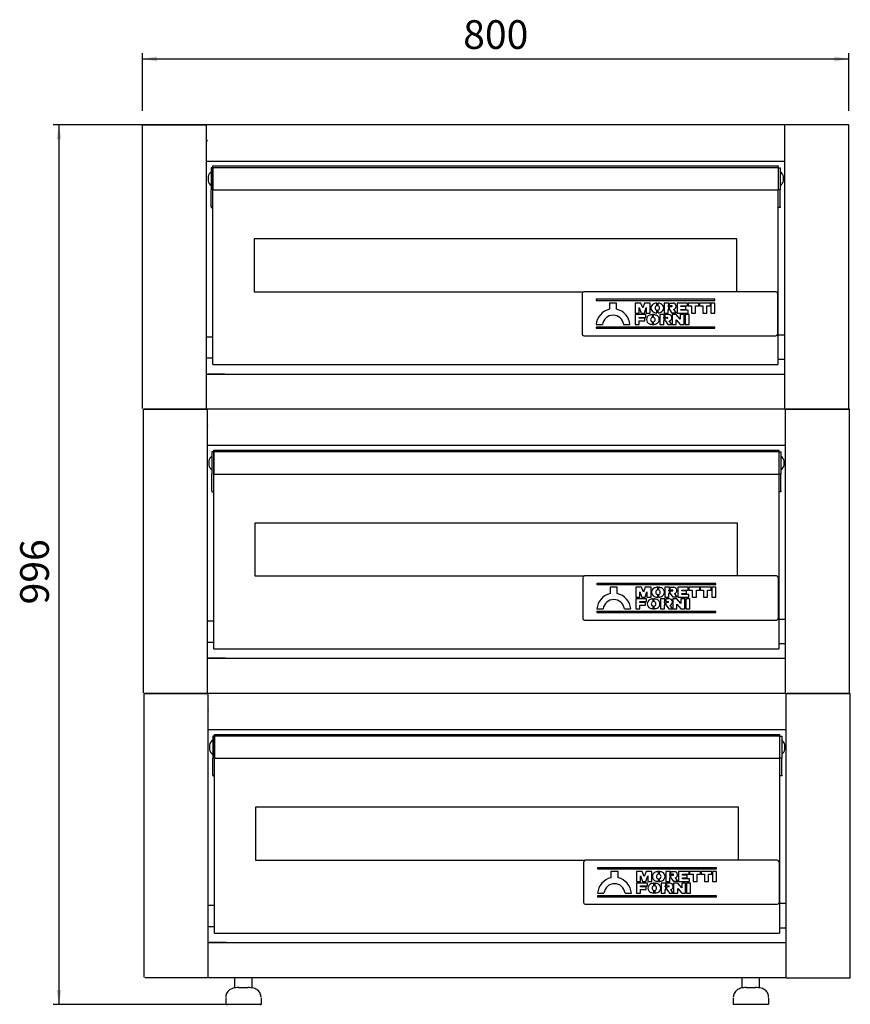
# Paper-space layout 'Layout1' of a CAD drawing. Units: millimetres. Extents: x -4986 to 656, y -1224 to 2319.
# Drawn here: x -2342 to -1401, y -149 to 966 of the extents above; entities that cross this region are included whole.
import ezdxf
from ezdxf.enums import TextEntityAlignment as Align

# ---------------------------------------------------------------- set-up
doc = ezdxf.new("R2010")
doc.units = ezdxf.units.MM
for name, color, linetype in [('Default', 7, 'Continuous'), ('DV7_Default', 7, 'Continuous'), ('DV8_Default', 7, 'Continuous'), ('DV9_Default', 7, 'Continuous')]:
    doc.layers.add(name, color=color, linetype=linetype)
doc.styles.add('SEACAD_Arial', font='txt')
doc.styles.add('SEACAD_ArialB', font='arialbd.ttf')
doc.dimstyles.new('QuoteMoretti', dxfattribs={"dimtxt": 32.5, "dimasz": 16.25, "dimexe": 6.5, "dimexo": 16.25, "dimgap": 11.375, "dimtad": 1, "dimdec": 1, "dimtxsty": 'SEACAD_Arial', "dimblk1": '_SE_FILLED', "dimblk2": '_SE_FILLED', "dimsah": 1, "dimcen": 16.25, "dimadec": 0, "dimazin": 0, "dimtfac": 0.8, "dimtdec": 3, "dimtmove": 0, "dimatfit": 3, "dimfxl": 1, "dimarcsym": 0})

# ---------------------------------------------------------------- blocks, each defined once
blk = doc.blocks.new('SE6')
at = {"layer": 'DV7_Default', "color": 7, "linetype": 'Continuous'}
for p, q in [((-2201, -118.6), (-2201, 202.6)), ((-2201, 202.6), (-2128.5, 202.6)), ((-2128.5, -119.5), (-2128.5, 202.6)), ((-1473.5, 202.6), (-2128.5, 202.6)), ((-1473.5, -119.5), (-1473.5, 202.6)), ((-1401, 202.6), (-1472.7, 202.6)), ((-1401, -119.5), (-1401, 202.6)), ((-2127.7, 181.8), (-2127.7, 181.8)), ((-1474.3, 181.8), (-1474.3, 181.8)), ((-2128.5, 161.8), (-1473.5, 161.8)), ((-2121.2, 156.3), (-1480.7, 156.3)), ((-2121.2, 154.3), (-2121.2, 156.3)), ((-1480.7, 129.3), (-1480.7, 156.3)), ((-2121.2, 154.3), (-2123.2, 154.3)), ((-2123.2, 154.3), (-2123.2, 129.3)), ((-2121.2, 154.3), (-2121.2, 129.3)), ((-2119.7, 154.3), (-2121.2, 154.3)), ((-2121.2, 129.3), (-2121.2, 154.3)), ((-1480.7, 154.3), (-2120, 154.3)), ((-1480.7, 154.3), (-1478.7, 154.3)), ((-1480.7, 129.3), (-1480.7, 154.3)), ((-1478.7, 154.3), (-1478.7, 129.3)), ((-2126.8, 144.3), (-2126.9, 144.3)), ((-2126.8, 139.3), (-2126.9, 139.3)), ((-1475.2, 144.3), (-1475.1, 144.3)), ((-1475.2, 139.3), (-1475.1, 139.3)), ((-2123.2, 110.1), (-2123.2, 129.3)), ((-2121.2, 129.3), (-2119.7, 129.3)), ((-2121.2, 110.1), (-2121.2, 129.3)), ((-2120, 129.3), (-1482.5, 129.3)), ((-1482.2, 129.3), (-1480.7, 129.3)), ((-1481.2, 129.3), (-1481.2, -68.7)), ((-1478.7, 129.3), (-1480.7, 129.3)), ((-1478.7, 110.1), (-1478.7, 129.3)), ((-2123.2, 110.1), (-2123.2, 109.3)), ((-2123.2, 109.3), (-2121.2, 109.3)), ((-2121.2, 109.5), (-2121.2, 110.1)), ((-2121.2, -68.7), (-2121.2, 109.5)), ((-1478.7, 109.3), (-1481.2, 109.3)), ((-1478.7, 110.1), (-1478.7, 109.3)), ((-2074.7, 73.8), (-2074.7, 13.8)), ((-1527.7, 73.8), (-2074.7, 73.8)), ((-1527.7, 13.8), (-1527.7, 73.8)), ((-2074.7, 13.8), (-1701.2, 13.8)), ((-1703.2, 11.8), (-1703.2, -34.2)), ((-1483.7, 13.8), (-1701.2, 13.8)), ((-1481.7, 11.8), (-1481.7, -34.2)), ((-1552.7, 5.2), (-1687.2, 5.2)), ((-1687.2, 5.2), (-1687.2, 3.9)), ((-1687.2, 3.9), (-1552.7, 3.9)), ((-1664.1, 1), (-1672.1, 1)), ((-1672.1, 1), (-1672.1, -6.2)), ((-1664.1, -6.2), (-1664.1, 1)), ((-1643.1, 1), (-1643.1, -10.3)), ((-1636.6, 1), (-1643.1, 1)), ((-1634.5, -4.7), (-1636.6, 1)), ((-1632.4, 1), (-1634.5, -4.7)), ((-1625.9, 1), (-1632.4, 1)), ((-1625.9, -10.3), (-1625.9, 1)), ((-1618.4, -2.1), (-1618.4, 1)), ((-1617.6, 1), (-1617.6, -2.1)), ((-1605.1, 1), (-1610.1, 1)), ((-1610.1, 1), (-1610.1, -10.3)), ((-1605.1, -2.2), (-1605.1, 1)), ((-1604.3, -2.2), (-1604.3, 1)), ((-1604.3, 1), (-1600.2, 1)), ((-1595.6, 1), (-1595.6, -10.3)), ((-1583.7, 1), (-1595.6, 1)), ((-1583.7, -2.2), (-1583.7, 1)), ((-1570.8, 1), (-1583, 1)), ((-1583, 1), (-1583, -2.2)), ((-1570.8, -2.2), (-1570.8, 1)), ((-1570.1, 1), (-1570.1, -2.2)), ((-1557.9, 1), (-1570.1, 1)), ((-1557.9, -2.2), (-1557.9, 1)), ((-1557.2, 1), (-1557.2, -10.3)), ((-1552.7, 1), (-1557.2, 1)), ((-1552.7, 3.9), (-1552.7, 5.2)), ((-1552.7, -10.3), (-1552.7, 1)), ((-1643.1, -10.3), (-1638.6, -10.3)), ((-1638.6, -10.3), (-1638.6, -4.1)), ((-1638.6, -4.1), (-1636.3, -10.3)), ((-1636.3, -10.3), (-1632.7, -10.3)), ((-1632.7, -10.3), (-1630.4, -4.1)), ((-1630.4, -4.1), (-1630.4, -10.3)), ((-1630.4, -10.3), (-1625.9, -10.3)), ((-1618.4, -10.3), (-1618.4, -7.3)), ((-1617.6, -7.3), (-1617.6, -10.3)), ((-1610.1, -10.3), (-1605.6, -10.3)), ((-1605.6, -3.1), (-1605.6, -2.2)), ((-1605.6, -2.2), (-1605.1, -2.2)), ((-1605.1, -3.1), (-1605.6, -3.1)), ((-1605.6, -10.3), (-1605.6, -6.3)), ((-1605.6, -6.3), (-1605.1, -6.3)), ((-1605.1, -6.3), (-1605.1, -3.1)), ((-1601.5, -2.2), (-1604.3, -2.2)), ((-1604.3, -3.1), (-1601.5, -3.1)), ((-1604.3, -6.3), (-1604.3, -3.1)), ((-1603.8, -6.3), (-1604.3, -6.3)), ((-1601, -10.3), (-1603.8, -6.3)), ((-1596.5, -10.3), (-1601, -10.3)), ((-1599.4, -6.2), (-1596.5, -10.3)), ((-1595.6, -10.3), (-1583, -10.3)), ((-1591.1, -3.1), (-1591.1, -2.2)), ((-1591.1, -2.2), (-1583.7, -2.2)), ((-1585.7, -3.1), (-1591.1, -3.1)), ((-1591.1, -7.2), (-1591.1, -6.3)), ((-1591.1, -6.3), (-1585.7, -6.3)), ((-1583, -7.2), (-1591.1, -7.2)), ((-1585.7, -6.3), (-1585.7, -3.1)), ((-1583, -2.2), (-1579.1, -2.2)), ((-1583, -10.3), (-1583, -7.2)), ((-1579.1, -2.2), (-1579.1, -10.3)), ((-1579.1, -10.3), (-1574.6, -10.3)), ((-1574.6, -10.3), (-1574.6, -2.2)), ((-1574.6, -2.2), (-1570.8, -2.2)), ((-1570.1, -2.2), (-1566.3, -2.2)), ((-1566.3, -2.2), (-1566.3, -10.3)), ((-1566.3, -10.3), (-1561.7, -10.3)), ((-1561.7, -10.3), (-1561.7, -2.2)), ((-1561.7, -2.2), (-1557.9, -2.2)), ((-1557.2, -10.3), (-1552.7, -10.3)), ((-1630.9, -12.1), (-1643.1, -12.1)), ((-1643.1, -12.1), (-1643.1, -23.4)), ((-1638.6, -16.2), (-1638.6, -15.3)), ((-1638.6, -15.3), (-1630.9, -15.3)), ((-1632.2, -16.2), (-1638.6, -16.2)), ((-1638.6, -23.4), (-1638.6, -19.4)), ((-1638.6, -19.4), (-1632.2, -19.4)), ((-1632.2, -19.4), (-1632.2, -16.2)), ((-1630.9, -15.3), (-1630.9, -12.1)), ((-1623.4, -15.2), (-1623.4, -12.1)), ((-1623.4, -23.4), (-1623.4, -20.4)), ((-1622.6, -12.1), (-1622.6, -15.2)), ((-1622.6, -20.4), (-1622.6, -23.4)), ((-1615.1, -12.1), (-1615.1, -23.4)), ((-1610.1, -12.1), (-1615.1, -12.1)), ((-1610.6, -16.2), (-1610.6, -15.3)), ((-1610.6, -15.3), (-1610.1, -15.3)), ((-1610.1, -16.2), (-1610.6, -16.2)), ((-1610.6, -23.4), (-1610.6, -19.4)), ((-1610.6, -19.4), (-1610.1, -19.4)), ((-1610.1, -15.3), (-1610.1, -12.1)), ((-1610.1, -19.4), (-1610.1, -16.2)), ((-1605.1, -12.1), (-1609.3, -12.1)), ((-1609.3, -12.1), (-1609.3, -15.3)), ((-1609.3, -15.3), (-1606.5, -15.3)), ((-1606.5, -16.2), (-1609.3, -16.2)), ((-1609.3, -16.2), (-1609.3, -19.4)), ((-1609.3, -19.4), (-1608.8, -19.4)), ((-1608.8, -19.4), (-1605.9, -23.4)), ((-1601.5, -23.4), (-1604.4, -19.3)), ((-1596.5, -12.1), (-1601.1, -12.1)), ((-1601.1, -12.1), (-1601.1, -23.4)), ((-1592, -17.5), (-1596.5, -12.1)), ((-1596.5, -23.4), (-1596.5, -18.1)), ((-1596.5, -18.1), (-1592, -23.4)), ((-1592, -12.1), (-1592, -17.5)), ((-1587.5, -12.1), (-1592, -12.1)), ((-1587.5, -23.4), (-1587.5, -12.1)), ((-1586.6, -12.1), (-1586.6, -23.4)), ((-1582.1, -12.1), (-1586.6, -12.1)), ((-1582.1, -23.4), (-1582.1, -12.1)), ((-1687.2, -23.4), (-1680.1, -23.4)), ((-1552.7, -26.4), (-1687.2, -26.4)), ((-1687.2, -26.4), (-1687.2, -27.7)), ((-1687.2, -27.7), (-1552.7, -27.7)), ((-1656.1, -23.4), (-1648.9, -23.4)), ((-1643.1, -23.4), (-1638.6, -23.4)), ((-1615.1, -23.4), (-1610.6, -23.4)), ((-1605.9, -23.4), (-1601.5, -23.4)), ((-1601.1, -23.4), (-1596.5, -23.4)), ((-1592, -23.4), (-1587.5, -23.4)), ((-1586.6, -23.4), (-1582.1, -23.4)), ((-1552.7, -27.7), (-1552.7, -26.4)), ((-2128.5, -37.3), (-2121.2, -37.3)), ((-1701.2, -36.2), (-1483.7, -36.2)), ((-1473.5, -35.4), (-1481.2, -35.4)), ((-2128.5, -61.3), (-2121.2, -61.3)), ((-1473.5, -63.1), (-1481.2, -63.1)), ((-2121.2, -68.7), (-1481.2, -68.7)), ((-2128.5, -79.5), (-1473.5, -79.5)), ((-2107.9, -79.4), (-2127.1, -79.4)), ((-2128.5, -119.5), (-2200.2, -119.5)), ((-1473.5, -119.5), (-2128.5, -119.5)), ((-2098.3, -130.9), (-2098.3, -119.5)), ((-2078.7, -130.9), (-2078.7, -119.5)), ((-1523.3, -130.9), (-1523.3, -119.5)), ((-1503.7, -130.9), (-1503.7, -119.5)), ((-1473.5, -119.5), (-1401, -119.5)), ((-2093.5, -130.5), (-2083.5, -130.5)), ((-1518.5, -130.5), (-1508.5, -130.5)), ((-2108.5, -142), (-2108.5, -149.5)), ((-2068.5, -142), (-2068.5, -149.5)), ((-1533.5, -142), (-1533.5, -149.5)), ((-1493.5, -142), (-1493.5, -149.5)), ((-2068.5, -149.5), (-2108.5, -149.5)), ((-2108.1, -149.5), (-2108.5, -149.5)), ((-2108.1, -149.5), (-2107.7, -149.5)), ((-2108.1, -149.5), (-2108.1, -149.5)), ((-2107, -149.5), (-2107.7, -149.5)), ((-2107, -149.5), (-2106.6, -149.5)), ((-2069.3, -149.5), (-2070, -149.5)), ((-2069.3, -149.5), (-2068.9, -149.5)), ((-2068.5, -149.5), (-2068.9, -149.5)), ((-2068.9, -149.5), (-2068.9, -149.5)), ((-1493.5, -149.5), (-1533.5, -149.5)), ((-1493.5, -149.5), (-1498.2, -149.5))]:
    blk.add_line(p, q, dxfattribs=at)
for centre, radius, start, end in [((-2127.7, 185.4), 0.02, 180, 270), ((-2127.7, 185.4), 0.82, 268.6024, 270), ((-1474.3, 185.4), 0.02, 270, 0), ((-1474.3, 185.4), 0.82, 270, 271.3976), ((-2117.6, 141.8), 9.67, 125.8883, 165.0118), ((-1484.4, 141.8), 9.67, 14.9882, 54.1117), ((-2117.6, 141.8), 9.67, 194.9882, 234.1117), ((-1484.4, 141.8), 9.67, 305.8883, 345.0118), ((-1701.2, 11.8), 2, 90, 180), ((-1483.7, 11.8), 2, 0, 90), ((-1620, -4.7), 5.2, 110.9446, 249.0554), ((-1618, -9), 9.92, 92.3042, 113.1016), ((-1618, -9), 9.92, 66.8984, 87.6958), ((-1616, -4.7), 5.2, 290.9446, 69.0554), ((-1600.2, -2.6), 3.62, 281.4407, 90), ((-1668.1, -25), 19.2, 101.9844, 175.3439), ((-1668.1, -25), 19.2, 4.6561, 78.0156), ((-1618, -0.4), 9.92, 246.8984, 267.6958), ((-1618, -4.7), 2.6, 98.8271, 261.1729), ((-1618, -4.7), 2.6, 278.8271, 81.1729), ((-1618, -0.4), 9.92, 272.3042, 293.1016), ((-1601.5, -2.6), 0.452, 270, 90), ((-1668.1, -25), 12.1, 7.4243, 172.5757), ((-1625, -17.8), 5.2, 110.9446, 249.0554), ((-1623, -22.1), 9.92, 92.3042, 113.1016), ((-1623, -17.8), 2.6, 98.8271, 261.1729), ((-1623, -22.1), 9.92, 66.8984, 87.6958), ((-1623, -17.8), 2.6, 278.8271, 81.1729), ((-1620.9, -17.8), 5.2, 290.9446, 69.0554), ((-1606.5, -15.8), 0.452, 270, 90), ((-1605.1, -15.8), 3.62, 281.4407, 90), ((-1623, -13.5), 9.92, 246.8984, 267.6958), ((-1623, -13.5), 9.92, 272.3042, 293.1016), ((-1701.2, -34.2), 2, 180, 270), ((-1483.7, -34.2), 2, 270, 0)]:
    blk.add_arc(centre, radius, start, end, dxfattribs=at)
for centre, major_axis in [((-2117.6, 143), (9.34, 0)), ((-2117.6, 140.5), (9.34, 0)), ((-1484.4, 143), (-9.34, 0)), ((-1484.4, 140.5), (-9.34, 0))]:
    blk.add_ellipse(centre, major_axis=major_axis, ratio=0.866025, start_param=2.986397, end_param=3.296788, dxfattribs=at)
for points, knots in [([(-2093.5, -130.5), (-2094.8, -130.5), (-2096.9, -130.6), (-2100.1, -131.2), (-2102.6, -132.2), (-2104.6, -133.4), (-2106.3, -135), (-2107.6, -137), (-2108.4, -139.3), (-2108.5, -140.7), (-2108.5, -141.5)], [0, 0, 0, 0, 0.174717, 0.323565, 0.451572, 0.563673, 0.664353, 0.784618, 0.896159, 1, 1, 1, 1]), ([(-2068.5, -141.5), (-2068.5, -140.7), (-2068.6, -139.4), (-2069.3, -137.2), (-2070.6, -135.1), (-2072.3, -133.4), (-2074.5, -132.1), (-2077, -131.2), (-2080.1, -130.6), (-2082.2, -130.5), (-2083.5, -130.5)], [0, 0, 0, 0, 0.098966, 0.204963, 0.318669, 0.443876, 0.554817, 0.681347, 0.828154, 1, 1, 1, 1]), ([(-1518.5, -130.5), (-1519.8, -130.5), (-1521.9, -130.6), (-1525.1, -131.2), (-1527.6, -132.2), (-1529.6, -133.4), (-1531.3, -135), (-1532.6, -137), (-1533.4, -139.3), (-1533.5, -140.7), (-1533.5, -141.5)], [0, 0, 0, 0, 0.174717, 0.323565, 0.451572, 0.563673, 0.664353, 0.784618, 0.896159, 1, 1, 1, 1]), ([(-1493.5, -141.5), (-1493.5, -140.7), (-1493.6, -139.4), (-1494.3, -137.2), (-1495.6, -135.1), (-1497.3, -133.4), (-1499.5, -132.1), (-1502, -131.2), (-1505.1, -130.6), (-1507.2, -130.5), (-1508.5, -130.5)], [0, 0, 0, 0, 0.098966, 0.204963, 0.318669, 0.443876, 0.554817, 0.681347, 0.828154, 1, 1, 1, 1])]:
    blk.add_open_spline(points, degree=3, knots=knots, dxfattribs=at)
blk = doc.blocks.new('SE7')
at = {"layer": 'DV8_Default', "color": 7, "linetype": 'Continuous'}
for p, q in [((-2202.6, 525.4), (-2202.6, 846.7)), ((-2202.6, 846.7), (-2130.1, 846.7)), ((-2130.1, 524.6), (-2130.1, 846.7)), ((-1475.1, 846.7), (-2130.1, 846.7)), ((-1475.1, 524.6), (-1475.1, 846.7)), ((-1402.6, 846.7), (-1474.3, 846.7)), ((-1402.6, 524.6), (-1402.6, 846.7)), ((-2129.3, 825.9), (-2129.3, 825.9)), ((-1476, 825.9), (-1475.9, 825.9)), ((-2130.1, 805.9), (-1475.1, 805.9)), ((-2122.9, 798.3), (-2124.9, 798.3)), ((-2124.9, 798.3), (-2124.9, 773.3)), ((-2122.9, 800.3), (-1482.4, 800.3)), ((-2122.9, 798.3), (-2122.9, 800.3)), ((-2122.9, 798.3), (-2122.9, 773.3)), ((-2121.4, 798.3), (-2122.9, 798.3)), ((-2122.9, 773.3), (-2122.9, 798.3)), ((-1482.4, 798.3), (-2121.6, 798.3)), ((-1482.4, 773.3), (-1482.4, 800.3)), ((-1482.4, 798.3), (-1480.4, 798.3)), ((-1482.4, 773.3), (-1482.4, 798.3)), ((-1480.4, 798.3), (-1480.4, 773.3)), ((-2128.4, 788.3), (-2128.6, 788.3)), ((-2128.4, 783.3), (-2128.6, 783.3)), ((-1476.8, 788.3), (-1476.7, 788.3)), ((-1476.8, 783.3), (-1476.7, 783.3)), ((-2124.9, 754.2), (-2124.9, 773.3)), ((-2122.9, 773.3), (-2121.4, 773.3)), ((-2122.9, 754.2), (-2122.9, 773.3)), ((-2121.6, 773.3), (-1484.1, 773.3)), ((-1483.9, 773.3), (-1482.4, 773.3)), ((-1482.9, 773.3), (-1482.9, 575.3)), ((-1480.4, 773.3), (-1482.4, 773.3)), ((-1480.4, 754.2), (-1480.4, 773.3)), ((-2124.9, 754.2), (-2124.9, 753.3)), ((-2124.9, 753.3), (-2122.9, 753.3)), ((-2122.9, 753.6), (-2122.9, 754.2)), ((-2122.9, 575.3), (-2122.9, 753.6)), ((-1480.4, 753.3), (-1482.9, 753.3)), ((-1480.4, 754.2), (-1480.4, 753.3)), ((-2076.4, 717.8), (-2076.4, 657.8)), ((-1529.4, 717.8), (-2076.4, 717.8)), ((-1529.4, 657.8), (-1529.4, 717.8)), ((-2076.4, 657.8), (-1702.8, 657.8)), ((-1704.8, 655.8), (-1704.8, 609.9)), ((-1485.4, 657.8), (-1702.8, 657.8)), ((-1554.3, 649.3), (-1688.9, 649.3)), ((-1688.9, 649.3), (-1688.9, 648)), ((-1688.9, 648), (-1554.3, 648)), ((-1554.3, 648), (-1554.3, 649.3)), ((-1483.4, 655.8), (-1483.4, 609.9)), ((-1665.7, 645), (-1673.7, 645)), ((-1673.7, 645), (-1673.7, 637.9)), ((-1665.7, 637.9), (-1665.7, 645)), ((-1644.7, 645), (-1644.7, 633.7)), ((-1638.2, 645), (-1644.7, 645)), ((-1640.2, 633.7), (-1640.2, 640)), ((-1640.2, 640), (-1638, 633.7)), ((-1636.1, 639.4), (-1638.2, 645)), ((-1634.1, 645), (-1636.1, 639.4)), ((-1634.3, 633.7), (-1632.1, 640)), ((-1627.6, 645), (-1634.1, 645)), ((-1632.1, 640), (-1632.1, 633.7)), ((-1627.6, 633.7), (-1627.6, 645)), ((-1620, 642), (-1620, 645)), ((-1620, 633.8), (-1620, 636.8)), ((-1619.2, 645), (-1619.2, 642)), ((-1619.2, 636.8), (-1619.2, 633.8)), ((-1606.7, 645), (-1611.7, 645)), ((-1611.7, 645), (-1611.7, 633.7)), ((-1607.2, 641), (-1607.2, 641.9)), ((-1607.2, 641.9), (-1606.7, 641.9)), ((-1606.7, 641), (-1607.2, 641)), ((-1607.2, 633.7), (-1607.2, 637.8)), ((-1607.2, 637.8), (-1606.7, 637.8)), ((-1606.7, 641.9), (-1606.7, 645)), ((-1606.7, 637.8), (-1606.7, 641)), ((-1605.9, 641.9), (-1605.9, 645)), ((-1605.9, 645), (-1601.8, 645)), ((-1603.2, 641.9), (-1605.9, 641.9)), ((-1605.9, 641), (-1603.2, 641)), ((-1605.9, 637.8), (-1605.9, 641)), ((-1605.4, 637.8), (-1605.9, 637.8)), ((-1602.6, 633.7), (-1605.4, 637.8)), ((-1601.1, 637.9), (-1598.2, 633.7)), ((-1597.3, 645), (-1597.3, 633.7)), ((-1585.3, 645), (-1597.3, 645)), ((-1592.8, 641), (-1592.8, 641.9)), ((-1592.8, 641.9), (-1585.3, 641.9)), ((-1587.3, 641), (-1592.8, 641)), ((-1592.8, 636.9), (-1592.8, 637.8)), ((-1592.8, 637.8), (-1587.3, 637.8)), ((-1584.6, 636.9), (-1592.8, 636.9)), ((-1587.3, 637.8), (-1587.3, 641)), ((-1585.3, 641.9), (-1585.3, 645)), ((-1572.4, 645), (-1584.6, 645)), ((-1584.6, 645), (-1584.6, 641.9)), ((-1584.6, 641.9), (-1580.8, 641.9)), ((-1584.6, 633.7), (-1584.6, 636.9)), ((-1580.8, 641.9), (-1580.8, 633.7)), ((-1576.3, 633.7), (-1576.3, 641.9)), ((-1576.3, 641.9), (-1572.4, 641.9)), ((-1572.4, 641.9), (-1572.4, 645)), ((-1571.7, 645), (-1571.7, 641.9)), ((-1559.5, 645), (-1571.7, 645)), ((-1571.7, 641.9), (-1567.9, 641.9)), ((-1567.9, 641.9), (-1567.9, 633.7)), ((-1563.4, 633.7), (-1563.4, 641.9)), ((-1563.4, 641.9), (-1559.5, 641.9)), ((-1559.5, 641.9), (-1559.5, 645)), ((-1558.9, 645), (-1558.9, 633.7)), ((-1554.3, 645), (-1558.9, 645)), ((-1554.3, 633.7), (-1554.3, 645)), ((-1644.7, 633.7), (-1640.2, 633.7)), ((-1632.5, 631.9), (-1644.7, 631.9)), ((-1644.7, 631.9), (-1644.7, 620.6)), ((-1640.2, 627.9), (-1640.2, 628.8)), ((-1640.2, 628.8), (-1632.5, 628.8)), ((-1633.9, 627.9), (-1640.2, 627.9)), ((-1640.2, 620.6), (-1640.2, 624.7)), ((-1640.2, 624.7), (-1633.9, 624.7)), ((-1638, 633.7), (-1634.3, 633.7)), ((-1633.9, 624.7), (-1633.9, 627.9)), ((-1632.5, 628.8), (-1632.5, 631.9)), ((-1632.1, 633.7), (-1627.6, 633.7)), ((-1625, 628.9), (-1625, 631.9)), ((-1624.2, 631.9), (-1624.2, 628.9)), ((-1616.7, 631.9), (-1616.7, 620.6)), ((-1611.7, 631.9), (-1616.7, 631.9)), ((-1612.2, 627.9), (-1612.2, 628.8)), ((-1612.2, 628.8), (-1611.7, 628.8)), ((-1611.7, 627.9), (-1612.2, 627.9)), ((-1612.2, 620.6), (-1612.2, 624.7)), ((-1612.2, 624.7), (-1611.7, 624.7)), ((-1611.7, 633.7), (-1607.2, 633.7)), ((-1611.7, 628.8), (-1611.7, 631.9)), ((-1611.7, 624.7), (-1611.7, 627.9)), ((-1606.8, 631.9), (-1610.9, 631.9)), ((-1610.9, 631.9), (-1610.9, 628.8)), ((-1610.9, 628.8), (-1608.1, 628.8)), ((-1608.1, 627.9), (-1610.9, 627.9)), ((-1610.9, 627.9), (-1610.9, 624.7)), ((-1610.9, 624.7), (-1610.4, 624.7)), ((-1610.4, 624.7), (-1607.6, 620.6)), ((-1603.2, 620.6), (-1606, 624.8)), ((-1598.2, 631.9), (-1602.7, 631.9)), ((-1602.7, 631.9), (-1602.7, 620.6)), ((-1598.2, 633.7), (-1602.6, 633.7)), ((-1593.7, 626.6), (-1598.2, 631.9)), ((-1598.2, 620.6), (-1598.2, 626)), ((-1598.2, 626), (-1593.7, 620.6)), ((-1597.3, 633.7), (-1584.6, 633.7)), ((-1593.7, 631.9), (-1593.7, 626.6)), ((-1589.1, 631.9), (-1593.7, 631.9)), ((-1589.1, 620.6), (-1589.1, 631.9)), ((-1588.2, 631.9), (-1588.2, 620.6)), ((-1583.7, 631.9), (-1588.2, 631.9)), ((-1583.7, 620.6), (-1583.7, 631.9)), ((-1580.8, 633.7), (-1576.3, 633.7)), ((-1567.9, 633.7), (-1563.4, 633.7)), ((-1558.9, 633.7), (-1554.3, 633.7)), ((-1688.9, 620.6), (-1681.7, 620.6)), ((-1554.3, 617.7), (-1688.9, 617.7)), ((-1688.9, 617.7), (-1688.9, 616.4)), ((-1688.9, 616.4), (-1554.3, 616.4)), ((-1657.8, 620.6), (-1650.6, 620.6)), ((-1644.7, 620.6), (-1640.2, 620.6)), ((-1625, 620.6), (-1625, 623.7)), ((-1624.2, 623.7), (-1624.2, 620.6)), ((-1616.7, 620.6), (-1612.2, 620.6)), ((-1607.6, 620.6), (-1603.2, 620.6)), ((-1602.7, 620.6), (-1598.2, 620.6)), ((-1593.7, 620.6), (-1589.1, 620.6)), ((-1588.2, 620.6), (-1583.7, 620.6)), ((-1554.3, 616.4), (-1554.3, 617.7)), ((-2130.1, 606.8), (-2122.9, 606.8)), ((-1702.8, 607.9), (-1485.4, 607.9)), ((-1475.1, 608.7), (-1482.9, 608.7)), ((-2130.1, 582.8), (-2122.9, 582.8)), ((-1475.1, 580.9), (-1482.9, 580.9)), ((-2122.9, 575.3), (-1482.9, 575.3)), ((-2130.1, 564.6), (-1475.1, 564.6)), ((-2109.6, 564.6), (-2128.7, 564.6)), ((-2130.1, 524.6), (-2201.8, 524.6)), ((-1475.1, 524.6), (-2130.1, 524.6)), ((-1475.1, 524.6), (-1402.6, 524.6))]:
    blk.add_line(p, q, dxfattribs=at)
for centre, radius, start, end in [((-2129.3, 829.5), 0.02, 180, 270), ((-2129.3, 829.5), 0.82, 268.6024, 270), ((-1476, 829.5), 0.02, 270, 0), ((-1476, 829.5), 0.82, 270, 271.3976), ((-2119.2, 785.8), 9.67, 125.8883, 165.0118), ((-1486, 785.8), 9.67, 14.9882, 54.1117), ((-2119.2, 785.8), 9.67, 194.9882, 234.1117), ((-1486, 785.8), 9.67, 305.8883, 345.0118), ((-1702.8, 655.8), 2, 90, 180), ((-1485.4, 655.8), 2, 0, 90), ((-1669.7, 619.1), 19.2, 101.9844, 175.3439), ((-1669.7, 619.1), 19.2, 4.6561, 78.0156), ((-1621.7, 639.4), 5.2, 110.9446, 249.0554), ((-1619.6, 635.1), 9.92, 92.3042, 113.1016), ((-1619.6, 639.4), 2.6, 98.8271, 261.1729), ((-1619.6, 635.1), 9.92, 66.8984, 87.6958), ((-1619.6, 639.4), 2.6, 278.8271, 81.1729), ((-1617.6, 639.4), 5.2, 290.9446, 69.0554), ((-1603.2, 641.4), 0.452, 270, 90), ((-1601.8, 641.4), 3.62, 281.4407, 90), ((-1669.7, 619.1), 12.1, 7.4243, 172.5757), ((-1626.7, 626.3), 5.2, 110.9446, 249.0554), ((-1624.6, 622), 9.92, 92.3042, 113.1016), ((-1624.6, 626.3), 2.6, 98.8271, 261.1729), ((-1624.6, 622), 9.92, 66.8984, 87.6958), ((-1624.6, 626.3), 2.6, 278.8271, 81.1729), ((-1619.6, 643.7), 9.92, 246.8984, 267.6958), ((-1622.6, 626.3), 5.2, 290.9446, 69.0554), ((-1619.6, 643.7), 9.92, 272.3042, 293.1016), ((-1608.1, 628.3), 0.452, 270, 90), ((-1606.8, 628.3), 3.62, 281.4407, 90), ((-1624.6, 630.6), 9.92, 246.8984, 267.6958), ((-1624.6, 630.6), 9.92, 272.3042, 293.1016), ((-1702.8, 609.9), 2, 180, 270), ((-1485.4, 609.9), 2, 270, 0)]:
    blk.add_arc(centre, radius, start, end, dxfattribs=at)
for centre, major_axis in [((-2119.2, 787.1), (9.34, 0)), ((-2119.2, 784.6), (9.34, 0)), ((-1486, 787.1), (-9.34, 0)), ((-1486, 784.6), (-9.34, 0))]:
    blk.add_ellipse(centre, major_axis=major_axis, ratio=0.866025, start_param=2.986397, end_param=3.296788, dxfattribs=at)
blk = doc.blocks.new('SE8')
at = {"layer": 'DV9_Default', "color": 7, "linetype": 'Continuous'}
for p, q in [((-2201.8, 203.4), (-2201.8, 524.6)), ((-2201.8, 524.6), (-2129.3, 524.6)), ((-2129.3, 202.6), (-2129.3, 524.6)), ((-1474.3, 524.6), (-2129.3, 524.6)), ((-1474.3, 202.6), (-1474.3, 524.6)), ((-1401.8, 524.6), (-1473.5, 524.6)), ((-1401.8, 202.6), (-1401.8, 524.6)), ((-2128.5, 503.8), (-2128.5, 503.8)), ((-1475.1, 503.8), (-1475.1, 503.8)), ((-2129.3, 483.8), (-1474.3, 483.8)), ((-2122.1, 476.3), (-2124.1, 476.3)), ((-2124.1, 476.3), (-2124.1, 451.3)), ((-2122.1, 478.3), (-1481.6, 478.3)), ((-2122.1, 476.3), (-2122.1, 478.3)), ((-2122.1, 476.3), (-2122.1, 451.3)), ((-2120.6, 476.3), (-2122.1, 476.3)), ((-2122.1, 451.3), (-2122.1, 476.3)), ((-1481.6, 476.3), (-2120.8, 476.3)), ((-1481.6, 451.3), (-1481.6, 478.3)), ((-1481.6, 476.3), (-1479.6, 476.3)), ((-1481.6, 451.3), (-1481.6, 476.3)), ((-1479.6, 476.3), (-1479.6, 451.3)), ((-2127.6, 466.3), (-2127.7, 466.3)), ((-2127.6, 461.3), (-2127.7, 461.3)), ((-1476, 466.3), (-1475.9, 466.3)), ((-1476, 461.3), (-1475.9, 461.3)), ((-2124.1, 432.2), (-2124.1, 451.3)), ((-2122.1, 451.3), (-2120.6, 451.3)), ((-2122.1, 432.2), (-2122.1, 451.3)), ((-2120.8, 451.3), (-1483.3, 451.3)), ((-1483.1, 451.3), (-1481.6, 451.3)), ((-1482.1, 451.3), (-1482.1, 253.3)), ((-1479.6, 451.3), (-1481.6, 451.3)), ((-1479.6, 432.2), (-1479.6, 451.3)), ((-2124.1, 432.2), (-2124.1, 431.3)), ((-2124.1, 431.3), (-2122.1, 431.3)), ((-2122.1, 431.6), (-2122.1, 432.2)), ((-2122.1, 253.3), (-2122.1, 431.6)), ((-1479.6, 431.3), (-1482.1, 431.3)), ((-1479.6, 432.2), (-1479.6, 431.3)), ((-2075.6, 395.8), (-2075.6, 335.8)), ((-1528.6, 395.8), (-2075.6, 395.8)), ((-1528.6, 335.8), (-1528.6, 395.8)), ((-2075.6, 335.8), (-1702, 335.8)), ((-1484.6, 335.8), (-1702, 335.8)), ((-1704, 333.8), (-1704, 287.8)), ((-1553.5, 327.3), (-1688, 327.3)), ((-1688, 327.3), (-1688, 326)), ((-1688, 326), (-1553.5, 326)), ((-1553.5, 326), (-1553.5, 327.3)), ((-1482.6, 333.8), (-1482.6, 287.8)), ((-1664.9, 323), (-1672.9, 323)), ((-1672.9, 323), (-1672.9, 315.8)), ((-1664.9, 315.8), (-1664.9, 323)), ((-1643.9, 323), (-1643.9, 311.7)), ((-1637.4, 323), (-1643.9, 323)), ((-1639.4, 311.7), (-1639.4, 317.9)), ((-1639.4, 317.9), (-1637.1, 311.7)), ((-1635.3, 317.3), (-1637.4, 323)), ((-1633.3, 323), (-1635.3, 317.3)), ((-1633.5, 311.7), (-1631.3, 317.9)), ((-1626.7, 323), (-1633.3, 323)), ((-1631.3, 317.9), (-1631.3, 311.7)), ((-1626.7, 311.7), (-1626.7, 323)), ((-1619.2, 319.9), (-1619.2, 323)), ((-1619.2, 311.7), (-1619.2, 314.8)), ((-1618.4, 323), (-1618.4, 319.9)), ((-1618.4, 314.8), (-1618.4, 311.7)), ((-1605.9, 323), (-1610.9, 323)), ((-1610.9, 323), (-1610.9, 311.7)), ((-1606.4, 318.9), (-1606.4, 319.8)), ((-1606.4, 319.8), (-1605.9, 319.8)), ((-1605.9, 318.9), (-1606.4, 318.9)), ((-1606.4, 311.7), (-1606.4, 315.8)), ((-1606.4, 315.8), (-1605.9, 315.8)), ((-1605.9, 319.8), (-1605.9, 323)), ((-1605.9, 315.8), (-1605.9, 318.9)), ((-1605.1, 319.8), (-1605.1, 323)), ((-1605.1, 323), (-1601, 323)), ((-1602.3, 319.8), (-1605.1, 319.8)), ((-1605.1, 318.9), (-1602.3, 318.9)), ((-1605.1, 315.8), (-1605.1, 318.9)), ((-1604.6, 315.8), (-1605.1, 315.8)), ((-1601.8, 311.7), (-1604.6, 315.8)), ((-1600.3, 315.8), (-1597.4, 311.7)), ((-1596.5, 323), (-1596.5, 311.7)), ((-1584.5, 323), (-1596.5, 323)), ((-1591.9, 318.9), (-1591.9, 319.8)), ((-1591.9, 319.8), (-1584.5, 319.8)), ((-1586.5, 318.9), (-1591.9, 318.9)), ((-1591.9, 314.9), (-1591.9, 315.8)), ((-1591.9, 315.8), (-1586.5, 315.8)), ((-1583.8, 314.9), (-1591.9, 314.9)), ((-1586.5, 315.8), (-1586.5, 318.9)), ((-1584.5, 319.8), (-1584.5, 323)), ((-1571.6, 323), (-1583.8, 323)), ((-1583.8, 323), (-1583.8, 319.8)), ((-1583.8, 319.8), (-1580, 319.8)), ((-1583.8, 311.7), (-1583.8, 314.9)), ((-1580, 319.8), (-1580, 311.7)), ((-1575.4, 311.7), (-1575.4, 319.8)), ((-1575.4, 319.8), (-1571.6, 319.8)), ((-1571.6, 319.8), (-1571.6, 323)), ((-1570.9, 323), (-1570.9, 319.8)), ((-1558.7, 323), (-1570.9, 323)), ((-1570.9, 319.8), (-1567.1, 319.8)), ((-1567.1, 319.8), (-1567.1, 311.7)), ((-1562.6, 311.7), (-1562.6, 319.8)), ((-1562.6, 319.8), (-1558.7, 319.8)), ((-1558.7, 319.8), (-1558.7, 323)), ((-1558, 323), (-1558, 311.7)), ((-1553.5, 323), (-1558, 323)), ((-1553.5, 311.7), (-1553.5, 323)), ((-1643.9, 311.7), (-1639.4, 311.7)), ((-1631.7, 309.9), (-1643.9, 309.9)), ((-1643.9, 309.9), (-1643.9, 298.6)), ((-1639.4, 305.8), (-1639.4, 306.7)), ((-1639.4, 306.7), (-1631.7, 306.7)), ((-1633.1, 305.8), (-1639.4, 305.8)), ((-1639.4, 298.6), (-1639.4, 302.7)), ((-1639.4, 302.7), (-1633.1, 302.7)), ((-1637.1, 311.7), (-1633.5, 311.7)), ((-1633.1, 302.7), (-1633.1, 305.8)), ((-1631.7, 306.7), (-1631.7, 309.9)), ((-1631.3, 311.7), (-1626.7, 311.7)), ((-1624.2, 306.8), (-1624.2, 309.9)), ((-1624.2, 298.6), (-1624.2, 301.7)), ((-1623.4, 309.9), (-1623.4, 306.8)), ((-1623.4, 301.7), (-1623.4, 298.6)), ((-1615.9, 309.9), (-1615.9, 298.6)), ((-1610.9, 309.9), (-1615.9, 309.9)), ((-1611.4, 305.8), (-1611.4, 306.7)), ((-1611.4, 306.7), (-1610.9, 306.7)), ((-1610.9, 305.8), (-1611.4, 305.8)), ((-1611.4, 298.6), (-1611.4, 302.7)), ((-1611.4, 302.7), (-1610.9, 302.7)), ((-1610.9, 311.7), (-1606.4, 311.7)), ((-1610.9, 306.7), (-1610.9, 309.9)), ((-1610.9, 302.7), (-1610.9, 305.8)), ((-1605.9, 309.9), (-1610.1, 309.9)), ((-1610.1, 309.9), (-1610.1, 306.7)), ((-1610.1, 306.7), (-1607.3, 306.7)), ((-1607.3, 305.8), (-1610.1, 305.8)), ((-1610.1, 305.8), (-1610.1, 302.7)), ((-1610.1, 302.7), (-1609.6, 302.7)), ((-1609.6, 302.7), (-1606.7, 298.6)), ((-1602.3, 298.6), (-1605.2, 302.7)), ((-1597.4, 309.9), (-1601.9, 309.9)), ((-1601.9, 309.9), (-1601.9, 298.6)), ((-1597.4, 311.7), (-1601.8, 311.7)), ((-1592.8, 304.5), (-1597.4, 309.9)), ((-1597.4, 298.6), (-1597.4, 304)), ((-1597.4, 304), (-1592.8, 298.6)), ((-1596.5, 311.7), (-1583.8, 311.7)), ((-1592.8, 309.9), (-1592.8, 304.5)), ((-1588.3, 309.9), (-1592.8, 309.9)), ((-1588.3, 298.6), (-1588.3, 309.9)), ((-1587.4, 309.9), (-1587.4, 298.6)), ((-1582.9, 309.9), (-1587.4, 309.9)), ((-1582.9, 298.6), (-1582.9, 309.9)), ((-1580, 311.7), (-1575.4, 311.7)), ((-1567.1, 311.7), (-1562.6, 311.7)), ((-1558, 311.7), (-1553.5, 311.7)), ((-1688, 298.6), (-1680.9, 298.6)), ((-1553.5, 295.6), (-1688, 295.6)), ((-1688, 295.6), (-1688, 294.3)), ((-1688, 294.3), (-1553.5, 294.3)), ((-1656.9, 298.6), (-1649.8, 298.6)), ((-1643.9, 298.6), (-1639.4, 298.6)), ((-1615.9, 298.6), (-1611.4, 298.6)), ((-1606.7, 298.6), (-1602.3, 298.6)), ((-1601.9, 298.6), (-1597.4, 298.6)), ((-1592.8, 298.6), (-1588.3, 298.6)), ((-1587.4, 298.6), (-1582.9, 298.6)), ((-1553.5, 294.3), (-1553.5, 295.6)), ((-2129.3, 284.8), (-2122.1, 284.8)), ((-1702, 285.8), (-1484.6, 285.8)), ((-1474.3, 286.6), (-1482.1, 286.6)), ((-2129.3, 260.8), (-2122.1, 260.8)), ((-1474.3, 258.9), (-1482.1, 258.9)), ((-2122.1, 253.3), (-1482.1, 253.3)), ((-2129.3, 242.6), (-1474.3, 242.6)), ((-2108.7, 242.6), (-2127.9, 242.6)), ((-2129.3, 202.6), (-2201, 202.6)), ((-1474.3, 202.6), (-2129.3, 202.6)), ((-1474.3, 202.6), (-1401.8, 202.6))]:
    blk.add_line(p, q, dxfattribs=at)
for centre, radius, start, end in [((-2128.5, 507.4), 0.02, 180, 270), ((-2128.5, 507.4), 0.82, 268.6024, 270), ((-1475.1, 507.4), 0.02, 270, 0), ((-1475.1, 507.4), 0.82, 270, 271.3976), ((-2118.4, 463.8), 9.67, 125.8883, 165.0118), ((-1485.2, 463.8), 9.67, 14.9882, 54.1117), ((-2118.4, 463.8), 9.67, 194.9882, 234.1117), ((-1485.2, 463.8), 9.67, 305.8883, 345.0118), ((-1702, 333.8), 2, 90, 180), ((-1484.6, 333.8), 2, 0, 90), ((-1668.9, 297), 19.2, 101.9844, 175.3439), ((-1668.9, 297), 19.2, 4.6561, 78.0156), ((-1620.9, 317.4), 5.2, 110.9446, 249.0554), ((-1618.8, 313.1), 9.92, 92.3042, 113.1016), ((-1618.8, 321.6), 9.92, 246.8984, 267.6958), ((-1618.8, 317.4), 2.6, 98.8271, 261.1729), ((-1618.8, 313.1), 9.92, 66.8984, 87.6958), ((-1618.8, 317.4), 2.6, 278.8271, 81.1729), ((-1618.8, 321.6), 9.92, 272.3042, 293.1016), ((-1616.8, 317.4), 5.2, 290.9446, 69.0554), ((-1602.3, 319.4), 0.452, 270, 90), ((-1601, 319.4), 3.62, 281.4407, 90), ((-1668.9, 297), 12.1, 7.4243, 172.5757), ((-1625.8, 304.2), 5.2, 110.9446, 249.0554), ((-1623.8, 300), 9.92, 92.3042, 113.1016), ((-1623.8, 304.2), 2.6, 98.8271, 261.1729), ((-1623.8, 300), 9.92, 66.8984, 87.6958), ((-1623.8, 304.2), 2.6, 278.8271, 81.1729), ((-1621.8, 304.2), 5.2, 290.9446, 69.0554), ((-1607.3, 306.3), 0.452, 270, 90), ((-1605.9, 306.3), 3.62, 281.4407, 90), ((-1623.8, 308.5), 9.92, 246.8984, 267.6958), ((-1623.8, 308.5), 9.92, 272.3042, 293.1016), ((-1702, 287.8), 2, 180, 270), ((-1484.6, 287.8), 2, 270, 0)]:
    blk.add_arc(centre, radius, start, end, dxfattribs=at)
for centre, major_axis in [((-2118.4, 465), (9.34, 0)), ((-2118.4, 462.5), (9.34, 0)), ((-1485.2, 465), (-9.34, 0)), ((-1485.2, 462.5), (-9.34, 0))]:
    blk.add_ellipse(centre, major_axis=major_axis, ratio=0.866025, start_param=2.986397, end_param=3.296788, dxfattribs=at)
blk = doc.blocks.new('DMBLK52')
at = {"layer": 'Default', "linetype": 'Continuous'}
for points in [[(-2300.1, 830.4), (-2294.7, 830.4), (-2297.4, 846.7)], [(-2300.1, -133.2), (-2297.4, -149.5), (-2294.7, -133.2)]]:
    blk.add_hatch(color=7, dxfattribs=at).paths.add_polyline_path(points)
at = {"layer": 'Default', "color": 7, "linetype": 'Continuous'}
for p, q in [((-1818.9, 846.7), (-2303.9, 846.7)), ((-2297.4, 846.7), (-2297.4, -149.5)), ((-2085.2, -149.5), (-2303.9, -149.5))]:
    blk.add_line(p, q, dxfattribs=at)
at = {"layer": 'Default', "color": 7, "linetype": 'Continuous', "style": 'SEACAD_ArialB'}
blk.add_text('996', height=32.5, rotation=90, dxfattribs=at).set_placement((-2341.3, 303.6), align=Align.TOP_LEFT)
blk = doc.blocks.new('_SE_FILLED')
at = {"color": 0}
blk.add_line((0, 0), (-1, 0), dxfattribs=at)
blk.add_solid([(0, 0), (-1, -0.1665), (-1, 0.1665), (0, 0)], dxfattribs=at)
blk = doc.blocks.new('DMBLK53')
at = {"layer": 'Default', "linetype": 'Continuous'}
for points in [[(-2186.4, 924.3), (-2202.6, 921.5), (-2186.4, 918.8)], [(-1418.9, 924.3), (-1418.9, 918.8), (-1402.6, 921.5)]]:
    blk.add_hatch(color=7, dxfattribs=at).paths.add_polyline_path(points)
at = {"layer": 'Default', "color": 7, "linetype": 'Continuous'}
for p, q in [((-2202.6, 862.9), (-2202.6, 928)), ((-1402.6, 862.9), (-1402.6, 928)), ((-2202.6, 921.5), (-1402.6, 921.5))]:
    blk.add_line(p, q, dxfattribs=at)
at = {"layer": 'Default', "color": 7, "linetype": 'Continuous', "style": 'SEACAD_ArialB'}
blk.add_text('800', height=32.5, dxfattribs=at).set_placement((-1839.5, 965.4), align=Align.TOP_LEFT)

psp = doc.layouts.get("Layout1")

# ---------------------------------------------------------------- block references
at = {"layer": 'Default'}
for name in ['SE7', 'SE8', 'SE6']:
    psp.add_blockref(name, (0, 0), dxfattribs=at)

# ---------------------------------------------------------------- dimensions: what is measured, and where the dimension line sits
at = {"layer": 'Default', "color": 7, "linetype": 'Continuous'}
for base, p1, p2, angle, text, picture, middle, dimtype in [((-2202.63, 921.54), (-2202.63, 525.44), (-1402.63, 524.62), 359.94127, '\\A1;<>', 'DMBLK53', (-1802.63, 921.54), 161), ((-2297.41, -149.46), (-1802.63, 846.66), (-2068.92, -149.46), 90, '\\A1;996 {}', 'DMBLK52', (-2297.41, 348.6), 160)]:
    dim = psp.add_linear_dim(base=base, p1=p1, p2=p2, angle=angle, text=text, dimstyle='QuoteMoretti', dxfattribs=at)
    dim.commit()
    dim.dimension.update_dxf_attribs({"geometry": picture, "text_midpoint": middle, "dimtype": dimtype})

doc.saveas('drawing.dxf')
